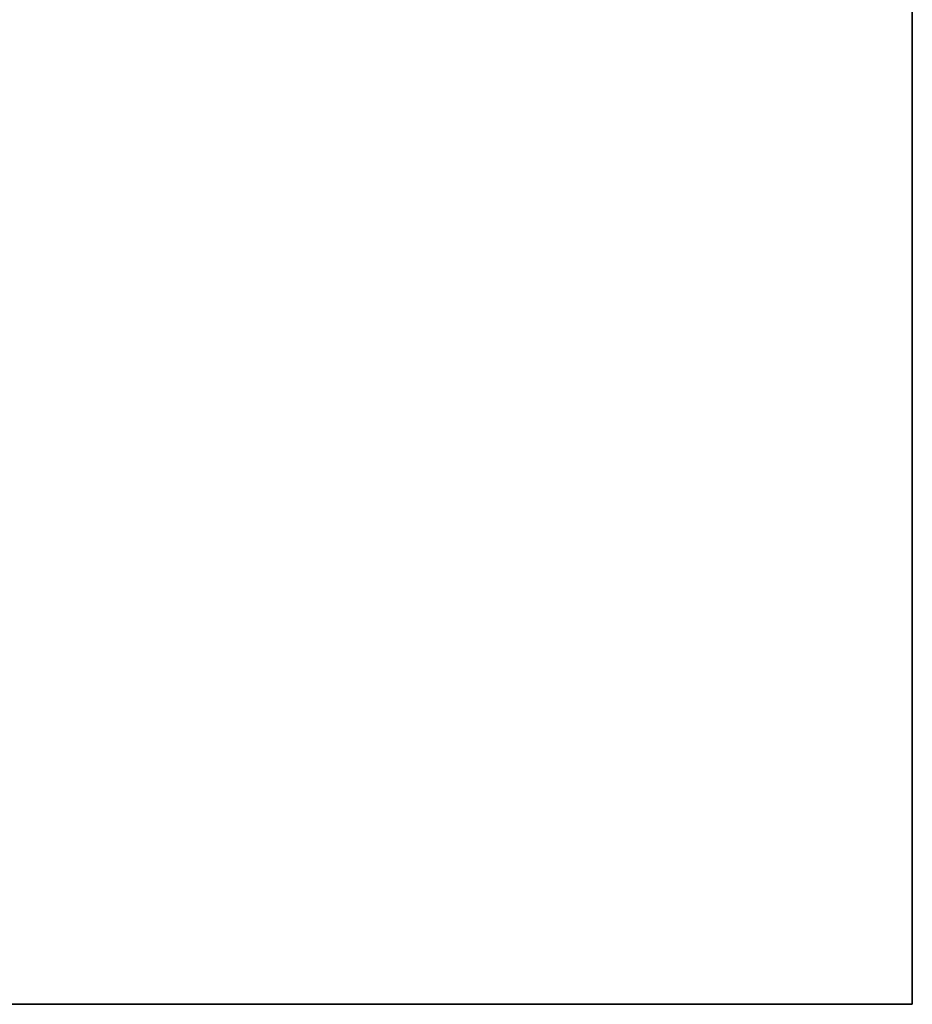
# Model space of a CAD drawing. Units: millimetres. Extents: x 143 to 743, y -34 to 599.
# Drawn here: x 649 to 650, y 144 to 146 of the extents above; entities that cross this region are included whole.
import ezdxf

# ---------------------------------------------------------------- set-up
doc = ezdxf.new("R2010")
doc.units = ezdxf.units.MM
doc.header["$MEASUREMENT"] = 0
doc.layers.add('DETAILS', color=8, linetype='Continuous')
doc.layers.add('Vrstva 1', color=7, linetype='Continuous')

# ---------------------------------------------------------------- blocks, each defined once
blk = doc.blocks.new('HANDLE AMP')
at = {"color": 7, "linetype": 'Continuous'}
for p, q in [((0, 177), (20, 177)), ((20, 0), (20, 177)), ((19.9999, 173.3746), (20, 173.4307)), ((0, 0), (20, 0))]:
    blk.add_line(p, q, dxfattribs=at)
at = {"layer": 'DETAILS', "linetype": 'Continuous'}
for p, q in [((0.5054, 171.9), (19.4947, 171.9)), ((10, 171.5175), (19.6721, 171.5175)), ((19.6721, 171.5175), (19.6573, 169.6194)), ((10, 169.6194), (19.6573, 169.6194)), ((19.5501, 169.4), (16.1366, 169.4)), ((0.604, 166.9), (19.3967, 166.9)), ((10, 166.5225), (19.6316, 166.5225)), ((19.6316, 166.5225), (19.6124, 164.6244)), ((10, 164.6244), (19.6124, 164.6244)), ((19.4633, 164.4), (16.2369, 164.4)), ((0.7187, 161.9), (19.2826, 161.9)), ((10, 161.5275), (19.5769, 161.5274)), ((19.5769, 161.5274), (19.5505, 159.6293)), ((10, 159.6293), (19.5505, 159.6293)), ((19.3578, 159.4), (16.3319, 159.4)), ((0.8507, 156.9), (19.1511, 156.9)), ((10, 156.5324), (19.5091, 156.5324)), ((19.5091, 156.5324), (19.4773, 154.6343)), ((10, 154.6343), (19.4773, 154.6343)), ((19.2357, 154.4), (16.4216, 154.4)), ((0.9991, 151.9), (19.0031, 151.9)), ((0.5726, 151.5374), (19.4292, 151.5374)), ((0.6085, 149.6393), (19.391, 149.6393)), ((19.0965, 149.4), (16.5057, 149.4)), ((1.1645, 146.9), (18.8381, 146.9)), ((0.6639, 146.5423), (19.3378, 146.5423)), ((0.7029, 144.6442), (19.2988, 144.6442)), ((18.9391, 144.4), (16.5841, 144.4)), ((1.348, 141.9), (18.6548, 141.9)), ((0.764, 141.5473), (19.238, 141.5473)), ((0.8062, 139.6492), (19.196, 139.6492)), ((18.7637, 139.4), (16.6566, 139.4)), ((1.5538, 136.9), (18.4492, 136.9)), ((0.8711, 136.5523), (19.131, 136.5523)), ((0.9135, 134.6541), (19.0885, 134.6541)), ((18.5664, 134.4), (16.7231, 134.4)), ((16.7231, 42.6), (18.5664, 42.6)), ((19.0885, 42.3459), (0.9135, 42.3459)), ((19.131, 40.4477), (0.8711, 40.4477)), ((18.4492, 40.1), (1.5538, 40.1)), ((18.7637, 37.6), (16.6566, 37.6)), ((19.1959, 37.3508), (0.806, 37.3508)), ((19.2379, 35.4527), (0.764, 35.4527)), ((18.6548, 35.1), (1.348, 35.1)), ((18.9391, 32.6), (16.5841, 32.6)), ((19.299, 32.3558), (0.7027, 32.3558)), ((19.3379, 30.4577), (0.664, 30.4577)), ((18.8381, 30.1), (1.1645, 30.1)), ((19.0965, 27.6), (16.5057, 27.6)), ((19.3931, 27.3607), (0.6107, 27.3607)), ((19.3931, 27.3607), (19.4289, 25.4626)), ((19.4289, 25.4626), (0.5723, 25.4626)), ((19.0031, 25.1), (0.9991, 25.1)), ((19.2357, 22.6), (16.4216, 22.6)), ((19.4773, 22.3657), (10, 22.3657)), ((19.4773, 22.3657), (19.5091, 20.4676)), ((19.5091, 20.4676), (10, 20.4676)), ((19.1511, 20.1), (0.8507, 20.1)), ((16.3319, 17.6), (19.3578, 17.6)), ((19.5505, 17.3707), (10, 17.3707)), ((19.5505, 17.3707), (19.5769, 15.4726)), ((19.5769, 15.4726), (10, 15.4725)), ((19.2826, 15.1), (0.7187, 15.1)), ((19.4633, 12.6), (16.2369, 12.6)), ((19.6124, 12.3756), (10, 12.3756)), ((19.6124, 12.3756), (19.6316, 10.4775)), ((19.6316, 10.4775), (10, 10.4775)), ((19.3967, 10.1), (0.604, 10.1)), ((16.1366, 7.6), (19.5501, 7.6)), ((19.6575, 7.3806), (10, 7.3806)), ((19.6575, 7.3806), (19.6721, 5.4825)), ((19.6721, 5.4825), (10, 5.4825)), ((19.4947, 5.1), (0.5054, 5.1))]:
    blk.add_line(p, q, dxfattribs=at)
for centre, radius, start, end in [((16, 173.3475), 4, 0.3879, 65.9413), ((16.0002, 3.6523), 3.9998, 294.0593, 0.0031)]:
    blk.add_arc(centre, radius, start, end, dxfattribs=at)
for points, start_tangent, end_tangent in [([(18.4183, 177), (18.7575, 176.7939), (19.0518, 176.5563), (19.3079, 176.2879), (19.5301, 175.9849), (19.718, 175.6419), (19.866, 175.2545), (19.964, 174.8228), (20, 174.3459)], (0.887875, -0.460086), (-0.000005, -1)), ([(19.3068, 177), (19.561, 176.7553), (19.7917, 176.489), (20, 176.199)], (0.751299, -0.659962), (0.545727, -0.837963)), ([(20, 172.5629), (19.8665, 172.7984), (19.4748, 173.0125), (18.8513, 173.191), (18.0377, 173.3218), (17.0887, 173.3962)], (0, 1), (-0.999018, 0.0443)), ([(17.109, 172.2619), (17.7857, 172.2585), (18.3442, 172.2536), (18.7937, 172.2478), (19.1484, 172.2415), (19.4222, 172.2351), (19.6282, 172.2287), (19.7778, 172.2225)], (0.999995, -0.003287), (0.998835, -0.048259)), ([(19.4946, 171.9), (19.6082, 171.925), (19.7028, 171.996), (19.7627, 172.101), (19.7778, 172.2225)], (1, 0), (-0.071114, 0.997468)), ([(19.967, 171.4442), (19.9631, 171.6536), (19.947, 171.8607), (19.9135, 172.0431), (19.8572, 172.1723), (19.7778, 172.2225)], (0.007074, 0.999975), (-0.998878, 0.047368)), ([(19.6721, 171.5175), (19.6686, 171.6221), (19.6535, 171.7248), (19.622, 171.8144), (19.569, 171.877), (19.4946, 171.9)], (0.015566, 0.999879), (-1, -0.000299)), ([(19.967, 171.4439), (19.9159, 171.4806), (19.8097, 171.5071), (19.6721, 171.5175)], (-0.425536, 0.904941), (-0.999965, 0.008426)), ([(19.967, 171.4442), (19.9599, 170.4964), (19.9522, 169.5484)], (-0.007092, -0.999975), (-0.008425, -0.999965)), ([(19.55, 169.4), (19.6051, 169.4203), (19.6373, 169.4726), (19.6532, 169.543), (19.6585, 169.6194)], (1, -0.000102), (0.018077, 0.999837)), ([(19.6585, 169.6194), (19.7937, 169.6094), (19.8992, 169.5842), (19.9523, 169.5492)], (0.999955, -0.009538), (0.503782, -0.863831)), ([(19.8375, 169.1188), (19.8961, 169.1559), (19.9302, 169.2578), (19.9468, 169.397), (19.9522, 169.5484)], (0.998448, -0.055684), (0.008411, 0.999965)), ([(19.8375, 169.1188), (19.7932, 169.2607), (19.6888, 169.3629), (19.55, 169.4)], (-0.060294, 0.998181), (-1, 0.000073)), ([(19.8375, 169.1188), (19.7239, 169.1243), (19.567, 169.1299), (19.3578, 169.1357), (19.0866, 169.1415), (18.7425, 169.147), (18.3138, 169.1522), (17.7898, 169.1566), (17.1633, 169.1596)], (-0.998446, 0.055736), (-0.999995, 0.003243)), ([(17.1958, 167.2582), (17.8719, 167.2548), (18.4263, 167.25), (18.8686, 167.2443), (19.2137, 167.2382), (19.4768, 167.232), (19.6714, 167.2258)], (0.999995, -0.003211), (0.999329, -0.036623)), ([(19.3969, 166.9), (19.5078, 166.9254), (19.5999, 166.9972), (19.6577, 167.1033), (19.6714, 167.2258)], (1, 0), (-0.079124, 0.996865)), ([(19.923, 166.4577), (19.9216, 166.5734), (19.916, 166.6797), (19.9071, 166.7734), (19.896, 166.8538), (19.8829, 166.9234), (19.8677, 166.9854), (19.8496, 167.0421), (19.8274, 167.0947), (19.7998, 167.1428), (19.765, 167.184), (19.7221, 167.2135), (19.6714, 167.2258)], (0.010503, 0.999945), (-0.99933, 0.036592)), ([(19.6316, 166.5225), (19.6304, 166.5802), (19.6252, 166.6332), (19.617, 166.6797), (19.6066, 166.7195), (19.5943, 166.7539), (19.5801, 166.7844), (19.5632, 166.8122), (19.5425, 166.8378), (19.5167, 166.8612), (19.4842, 166.881), (19.4442, 166.8948), (19.3969, 166.9)], (0.021749, 0.999763), (-1, -0.000011)), ([(19.923, 166.4577), (19.867, 166.49), (19.7629, 166.5131), (19.6316, 166.5225)], (-0.614521, 0.7889), (-0.999937, 0.011251)), ([(19.923, 166.4577), (19.9129, 165.5209), (19.9019, 164.5628)], (-0.010496, -0.999945), (-0.011705, -0.999931)), ([(19.463, 164.4), (19.5361, 164.4203), (19.5812, 164.4733), (19.6044, 164.5457), (19.6123, 164.6244)], (1, -0.000098), (0.023873, 0.999715)), ([(19.6123, 164.6244), (19.7411, 164.6154), (19.8444, 164.5935), (19.9019, 164.5628)], (0.999925, -0.012253), (0.672085, -0.740474)), ([(19.7427, 164.1223), (19.821, 164.1594), (19.8691, 164.2628), (19.8937, 164.406), (19.9019, 164.5628)], (0.999156, -0.041069), (0.011727, 0.999931)), ([(19.7427, 164.1223), (19.6986, 164.2627), (19.5972, 164.3634), (19.463, 164.4)], (-0.069564, 0.997578), (-1, 0.000071)), ([(19.7427, 164.1223), (19.5928, 164.1276), (19.3916, 164.1331), (19.1293, 164.1386), (18.7949, 164.1439), (18.3767, 164.1488), (17.8633, 164.153), (17.2473, 164.1559)], (-0.999163, 0.040904), (-0.999995, 0.003155)), ([(17.2781, 162.2545), (17.8612, 162.2518), (18.3514, 162.248), (18.7553, 162.2435), (19.0823, 162.2386), (19.3427, 162.2335), (19.5461, 162.2284)], (0.999995, -0.003118), (0.999597, -0.028404)), ([(19.2823, 161.9), (19.3895, 161.9256), (19.4784, 161.9982), (19.5337, 162.1052), (19.5461, 162.2284)], (1, 0), (-0.083825, 0.99648)), ([(19.8628, 161.4714), (19.8549, 161.6734), (19.8246, 161.8727), (19.766, 162.0501), (19.6732, 162.178), (19.5461, 162.2284)], (0.013793, 0.999905), (-0.999628, 0.027283)), ([(19.5764, 161.5274), (19.5692, 161.6284), (19.5411, 161.7273), (19.4866, 161.8146), (19.4002, 161.8767), (19.2823, 161.9)], (0.027104, 0.999633), (-1, -0.000399)), ([(19.8628, 161.4709), (19.8029, 161.499), (19.7013, 161.5191), (19.5764, 161.5274)], (-0.749473, 0.662035), (-0.999904, 0.013826)), ([(19.8628, 161.4714), (19.8496, 160.52), (19.8359, 159.5732)], (-0.013582, -0.999908), (-0.014679, -0.999892)), ([(19.3581, 159.4), (19.4344, 159.413), (19.4894, 159.4488), (19.5252, 159.5015), (19.5448, 159.564), (19.5519, 159.6293)], (1, -0.000045), (0.029105, 0.999576)), ([(19.5519, 159.6293), (19.6743, 159.6213), (19.7749, 159.6024), (19.836, 159.5758)], (0.999892, -0.014724), (0.788425, -0.615131)), ([(19.628, 159.1251), (19.7102, 159.1483), (19.7693, 159.2176), (19.8076, 159.3215), (19.8285, 159.4454), (19.8359, 159.5732)], (0.999513, -0.031195), (0.014775, 0.999891)), ([(19.628, 159.1251), (19.5848, 159.2643), (19.487, 159.3639), (19.3581, 159.4)], (-0.075549, 0.997142), (-1, 0.000053)), ([(19.628, 159.1251), (19.2169, 159.1349), (18.6791, 159.1429), (18.0393, 159.1487), (17.3268, 159.1522)], (-0.999518, 0.031035), (-0.999995, 0.003051)), ([(17.3558, 157.2508), (17.9583, 157.248), (18.5117, 157.2436), (18.9984, 157.2377), (19.4022, 157.2303)], (0.999995, -0.003009), (0.999753, -0.022228)), ([(19.1511, 156.9), (19.2536, 156.9258), (19.3384, 156.9989), (19.3909, 157.1066), (19.4022, 157.2304)], (1, 0), (-0.085228, 0.996362)), ([(19.788, 156.4826), (19.7872, 156.5638), (19.7827, 156.6372), (19.7751, 156.7071), (19.764, 156.7772), (19.7485, 156.849), (19.7271, 156.9226), (19.6983, 156.9965), (19.6604, 157.0676), (19.6124, 157.1311), (19.5538, 157.182), (19.4839, 157.2165), (19.4022, 157.2303)], (0.016347, 0.999866), (-0.999753, 0.022206)), ([(19.508, 156.5324), (19.5073, 156.5726), (19.5032, 156.6092), (19.4962, 156.6439), (19.486, 156.6788), (19.4716, 156.7143), (19.4518, 156.7507), (19.4251, 156.7872), (19.39, 156.8221), (19.3455, 156.853), (19.2913, 156.8777), (19.2266, 156.894), (19.1511, 156.9)], (0.031937, 0.99949), (-1, -0.000017)), ([(19.788, 156.4835), (19.7252, 156.5077), (19.6265, 156.525), (19.508, 156.5324)], (-0.839305, 0.543662), (-0.99987, 0.016136)), ([(19.788, 156.4826), (19.7722, 155.5324), (19.7558, 154.5846)], (-0.016366, -0.999866), (-0.017352, -0.999849)), ([(19.2359, 154.4), (19.3402, 154.4164), (19.4039, 154.4533), (19.4464, 154.5063), (19.4702, 154.5689), (19.4789, 154.6343)], (1, 0.000145), (0.033572, 0.999436)), ([(19.4789, 154.6343), (19.5948, 154.6272), (19.6923, 154.6109), (19.756, 154.5881)], (0.999856, -0.016956), (0.864221, -0.503113)), ([(19.4939, 154.1271), (19.6067, 154.1571), (19.6754, 154.2288), (19.7212, 154.3334), (19.7468, 154.4577), (19.7558, 154.5846)], (0.999724, -0.023506), (0.017137, 0.999853)), ([(19.4939, 154.1271), (19.452, 154.2654), (19.3586, 154.3642), (19.2359, 154.4)], (-0.078184, 0.996939), (-1, 0)), ([(19.4939, 154.1271), (19.0936, 154.1348), (18.5989, 154.1411), (18.0281, 154.1457), (17.4017, 154.1485)], (-0.999714, 0.023903), (-0.999996, 0.002935)), ([(17.429, 152.2471), (18.1115, 152.2439), (18.7242, 152.2387), (19.2396, 152.2316)], (0.999996, -0.002887), (0.999848, -0.017425)), ([(19.0034, 151.9), (19.1, 151.926), (19.1799, 151.9993), (19.2293, 152.1075), (19.2396, 152.2316)], (1, 0), (-0.083498, 0.996508)), ([(19.7001, 151.4941), (19.6866, 151.7015), (19.6364, 151.9031), (19.5436, 152.0759), (19.4067, 152.1912), (19.2396, 152.2316)], (0.019937, 0.999801), (-0.99984, 0.017905)), ([(19.4279, 151.5374), (19.4156, 151.6402), (19.3693, 151.7402), (19.2836, 151.8253), (19.1574, 151.8814), (19.0034, 151.9)], (0.036807, 0.999322), (-1, 0.000183)), ([(19.4292, 151.5374), (19.4114, 150.5859), (19.391, 149.6393)], (-0.017142, -0.999853), (-0.017909, -0.99984)), ([(19.7, 151.4954), (19.6351, 151.5161), (19.5398, 151.5308), (19.4279, 151.5374)], (-0.896593, 0.442855), (-0.999833, 0.018258)), ([(19.7001, 151.4941), (19.6819, 150.5451), (19.6619, 149.5822)], (-0.018867, -0.999822), (-0.019773, -0.999804)), ([(19.0965, 149.4), (19.2073, 149.4122), (19.2917, 149.4473), (19.3498, 149.5017), (19.3828, 149.5684), (19.3946, 149.6393)], (1, 0.000134), (0.037672, 0.99929)), ([(19.3946, 149.6393), (19.504, 149.633), (19.598, 149.6192), (19.6634, 149.5997)], (0.999821, -0.018945), (0.912556, -0.408952)), ([(19.3404, 149.1285), (19.4606, 149.1504), (19.5522, 149.2186), (19.615, 149.3259), (19.6508, 149.4584), (19.6619, 149.5822)], (0.999837, -0.018079), (0.019545, 0.999809)), ([(19.3404, 149.1285), (19.3005, 149.2662), (19.2122, 149.3644), (19.0965, 149.4)], (-0.077624, 0.996983), (-1, -0.000005)), ([(19.3404, 149.1285), (18.8196, 149.136), (18.186, 149.1415), (17.4719, 149.1448)], (-0.999829, 0.018502), (-0.999996, 0.002803)), ([(17.4973, 147.2434), (18.0705, 147.241), (18.5962, 147.2372), (19.0575, 147.2321)], (0.999996, -0.002749), (0.999909, -0.013523)), ([(18.8383, 146.9), (18.9281, 146.926), (19.0023, 146.9995), (19.048, 147.1078), (19.0574, 147.2321)], (1, 0), (-0.078759, 0.996894)), ([(19.6003, 146.5066), (19.5857, 146.7022), (19.5317, 146.8939), (19.4366, 147.056), (19.3128, 147.1635), (19.1825, 147.2166), (19.0575, 147.2321)], (0.022856, 0.999739), (-0.99991, 0.013446)), ([(19.3374, 146.5423), (19.324, 146.6399), (19.2744, 146.7351), (19.1869, 146.8151), (19.073, 146.8676), (18.9533, 146.8932), (18.8384, 146.9)], (0.041152, 0.999153), (-1, -0.000021)), ([(19.3378, 146.5423), (19.3191, 145.5939), (19.2988, 144.6442)], (-0.019062, -0.999818), (-0.019729, -0.999805)), ([(19.6003, 146.5066), (19.5351, 146.5239), (19.4432, 146.5365), (19.3374, 146.5423)], (-0.93313, 0.359538), (-0.999798, 0.0201)), ([(19.6003, 146.5066), (19.5802, 145.5593), (19.5597, 144.6107)], (-0.021055, -0.999778), (-0.021815, -0.999762)), ([(18.9395, 144.4), (19.0697, 144.4116), (19.1724, 144.4463), (19.244, 144.5012), (19.2857, 144.5701), (19.3005, 144.6442)], (1, 0.000035), (0.041001, 0.999159)), ([(19.3005, 144.6442), (19.4038, 144.6387), (19.4941, 144.6269), (19.5597, 144.6107)], (0.999786, -0.0207), (0.943324, -0.331872)), ([(19.167, 144.1291), (19.3088, 144.1501), (19.4205, 144.2177), (19.4984, 144.3259), (19.5436, 144.4628), (19.5597, 144.6107)], (0.999899, -0.014184), (0.021374, 0.999772)), ([(19.167, 144.1291), (19.1296, 144.2665), (19.0473, 144.3645), (18.9395, 144.4)], (-0.074098, 0.997251), (-1, 0.000014)), ([(19.167, 144.1291), (18.6934, 144.1346), (18.1432, 144.1386), (17.5373, 144.1411)], (-0.999898, 0.014259), (-0.999996, 0.002655)), ([(17.5608, 142.2397), (18.0248, 142.238), (18.4589, 142.2354), (18.8541, 142.2319)], (0.999997, -0.002594), (0.999947, -0.010294)), ([(18.6547, 141.9), (18.7364, 141.926), (18.8039, 141.9995), (18.8455, 142.1077), (18.8541, 142.232)], (1, 0), (-0.071389, 0.997449)), ([(19.4899, 141.5226), (19.4709, 141.7223), (19.3992, 141.922), (19.2786, 142.0801), (19.1343, 142.175), (18.9901, 142.2193), (18.8541, 142.2319)], (0.024816, 0.999692), (-0.999948, 0.010243)), ([(19.2379, 141.5473), (19.22, 141.6496), (19.1543, 141.7487), (19.0437, 141.8268), (18.9115, 141.8732), (18.7793, 141.8944), (18.6548, 141.9)], (0.043982, 0.999032), (-1, -0.00002)), ([(19.238, 141.5473), (19.2181, 140.5991), (19.196, 139.6492)], (-0.020703, -0.999786), (-0.021249, -0.999774)), ([(19.4904, 141.5172), (19.4241, 141.5318), (19.3367, 141.5422), (19.2379, 141.5473)], (-0.956572, 0.291495), (-0.999766, 0.021636)), ([(19.4899, 141.5226), (19.4685, 140.57), (19.444, 139.6022)], (-0.022942, -0.999737), (-0.023612, -0.999721)), ([(18.7638, 139.4), (18.8698, 139.4049), (18.9742, 139.423), (19.068, 139.4586), (19.1397, 139.5123), (19.1827, 139.5786), (19.1981, 139.6492)], (1, -0.00001), (0.044403, 0.999014)), ([(19.1981, 139.6492), (19.2943, 139.6443), (19.3801, 139.6346), (19.4463, 139.6211)], (0.999755, -0.022142), (0.963101, -0.269139)), ([(18.9724, 139.129), (19.0882, 139.1376), (19.2022, 139.1722), (19.3046, 139.242), (19.3828, 139.3482), (19.4295, 139.4802), (19.444, 139.6022)], (0.999941, -0.010859), (0.023607, 0.999721)), ([(18.9724, 139.1291), (18.9381, 139.2665), (18.8626, 139.3645), (18.7638, 139.4)], (-0.067826, 0.997697), (-1, 0.000005)), ([(18.9724, 139.129), (18.5582, 139.1328), (18.096, 139.1356), (17.5977, 139.1374)], (-0.999942, 0.0108), (-0.999997, 0.002489)), ([(17.6193, 137.236), (18.1437, 137.2341), (18.6263, 137.2311)], (0.999997, -0.002415), (0.999971, -0.007595)), ([(18.4494, 136.9), (18.5217, 136.9259), (18.5815, 136.9992), (18.6185, 137.1072), (18.6263, 137.2311)], (1, 0), (-0.061588, 0.998102)), ([(19.3719, 136.5272), (19.3706, 136.592), (19.3629, 136.6625), (19.3471, 136.7383), (19.3213, 136.8177), (19.2836, 136.8984), (19.2324, 136.9767), (19.1674, 137.0484), (19.0885, 137.1104), (18.995, 137.1611), (18.8869, 137.1988), (18.7638, 137.2225), (18.6263, 137.2311)], (0.024562, 0.999698), (-0.999971, 0.007589)), ([(19.131, 136.5523), (19.1299, 136.5846), (19.1228, 136.6198), (19.1084, 136.6576), (19.0848, 136.6971), (19.0502, 136.7371), (19.0034, 136.7759), (18.944, 136.8113), (18.8718, 136.8419), (18.7864, 136.8667), (18.6875, 136.885), (18.5751, 136.8962), (18.4496, 136.9)], (0.045595, 0.99896), (-1, -0.000002)), ([(19.131, 136.5523), (19.1101, 135.6106), (19.0885, 134.6541)], (-0.02204, -0.999757), (-0.022458, -0.999748)), ([(19.3719, 136.5272), (19.3061, 136.5392), (19.2232, 136.5478), (19.131, 136.5523)], (-0.97168, 0.236301), (-0.999738, 0.022893)), ([(19.3719, 136.5272), (19.3487, 135.5864), (19.3246, 134.626)], (-0.024491, -0.9997), (-0.024988, -0.999688)), ([(18.5672, 134.4), (18.6576, 134.4024), (18.7371, 134.4092), (18.8054, 134.4199), (18.8639, 134.4339), (18.914, 134.4509), (18.9564, 134.4704), (18.9915, 134.4919), (19.0197, 134.5144), (19.0423, 134.5379), (19.0602, 134.5627), (19.0741, 134.5898), (19.084, 134.62), (19.0887, 134.6541)], (1, -0.000008), (0.046283, 0.998928)), ([(19.0887, 134.6541), (19.1784, 134.6499), (19.2596, 134.6419), (19.3249, 134.6308)], (0.999729, -0.023286), (0.97592, -0.21813)), ([(18.7542, 134.1283), (18.8532, 134.1322), (18.9403, 134.1451), (19.015, 134.1657), (19.0791, 134.1931), (19.1339, 134.2265), (19.1803, 134.2651), (19.2187, 134.3075), (19.2496, 134.3522), (19.2742, 134.3989), (19.2938, 134.4484), (19.309, 134.5023), (19.3198, 134.5626), (19.3246, 134.626)], (0.999968, -0.008015), (0.024879, 0.99969)), ([(18.754, 134.1283), (18.7235, 134.2661), (18.6558, 134.3644), (18.5672, 134.4)], (-0.059262, 0.998242), (-1, 0.000002)), ([(18.7542, 134.1283), (18.2305, 134.1316), (17.653, 134.1337)], (-0.999968, 0.00798), (-0.999997, 0.0023)), ([(17.653, 42.8663), (18.2305, 42.8684), (18.7542, 42.8717)], (0.999997, 0.0023), (0.999968, 0.00798)), ([(18.567, 42.6), (18.6558, 42.6356), (18.7234, 42.7339), (18.754, 42.8717)], (1, 0), (0.059432, 0.998232)), ([(19.3246, 42.3747), (19.3206, 42.4306), (19.3098, 42.4944), (19.2911, 42.5595), (19.263, 42.624), (19.2244, 42.6851), (19.1748, 42.7401), (19.1147, 42.7864), (19.0433, 42.8235), (18.9597, 42.8505), (18.863, 42.8668), (18.7542, 42.8717)], (-0.025025, 0.999687), (-0.999968, -0.008035)), ([(19.0887, 42.3459), (19.0847, 42.3766), (19.0748, 42.4086), (19.0577, 42.4412), (19.032, 42.4736), (18.9967, 42.5044), (18.9514, 42.5322), (18.8965, 42.5557), (18.8312, 42.5746), (18.7549, 42.5885), (18.6666, 42.5971), (18.5672, 42.6)], (-0.046371, 0.998924), (-1, -0.000014)), ([(19.3249, 42.3692), (19.2596, 42.3581), (19.1784, 42.3501), (19.0887, 42.3459)], (-0.975918, -0.218136), (-0.999729, -0.023288)), ([(19.3246, 42.3747), (19.3487, 41.4129), (19.3719, 40.4728)], (0.024989, -0.999688), (0.024491, -0.9997)), ([(19.0885, 42.3459), (19.1101, 41.3887), (19.131, 40.4477)], (0.022458, -0.999748), (0.02204, -0.999757)), ([(18.6263, 39.7689), (18.7322, 39.7741), (18.8256, 39.7872), (18.9074, 39.8069), (18.9796, 39.8323), (19.0417, 39.8617), (19.095, 39.8939), (19.1413, 39.9287), (19.1824, 39.9662), (19.22, 40.0077), (19.2551, 40.0549), (19.2882, 40.1102), (19.3191, 40.1766), (19.3462, 40.2581), (19.3659, 40.3582), (19.3719, 40.4728)], (0.999971, 0.007614), (-0.023941, 0.999713)), ([(19.131, 40.4477), (19.2232, 40.4522), (19.3061, 40.4608), (19.3719, 40.4728)], (0.999738, 0.022889), (0.971682, 0.236292)), ([(18.4496, 40.1), (18.5462, 40.1022), (18.6315, 40.1083), (18.7063, 40.1178), (18.7723, 40.1301), (18.8291, 40.1445), (18.8778, 40.1603), (18.9202, 40.1774), (18.9578, 40.1959), (18.9921, 40.2164), (19.0242, 40.2397), (19.0545, 40.2671), (19.0827, 40.3001), (19.1075, 40.3406), (19.1255, 40.3905), (19.131, 40.4477)], (1, 0.000005), (-0.045107, 0.998982)), ([(18.6264, 39.7689), (18.6186, 39.8929), (18.5816, 40.0008), (18.5218, 40.0741), (18.4496, 40.1)], (0.0617, 0.998095), (-1, 0)), ([(18.6263, 39.7689), (18.1437, 39.7659), (17.6193, 39.764)], (-0.999971, -0.007595), (-0.999997, -0.002415)), ([(17.5977, 37.8626), (18.096, 37.8644), (18.5582, 37.8672), (18.9724, 37.871)], (0.999997, 0.002489), (0.999942, 0.0108)), ([(18.7638, 37.6), (18.8626, 37.6355), (18.9381, 37.7335), (18.9723, 37.8709)], (1, 0), (0.067862, 0.997695)), ([(19.4439, 37.3977), (19.4294, 37.5204), (19.3824, 37.6525), (19.3034, 37.7592), (19.1975, 37.8299), (19.0773, 37.8641), (18.9724, 37.871)], (-0.023374, 0.999727), (-0.999941, -0.010875)), ([(19.1981, 37.3508), (19.1826, 37.4217), (19.1393, 37.4881), (19.0669, 37.542), (18.9698, 37.5781), (18.8598, 37.596), (18.7638, 37.6)], (-0.044207, 0.999022), (-1, -0.000013)), ([(19.4439, 37.3977), (19.4685, 36.4308), (19.49, 35.4777)], (0.023611, -0.999721), (0.022941, -0.999737)), ([(19.4462, 37.3789), (19.3801, 37.3654), (19.2943, 37.3557), (19.1981, 37.3508)], (-0.963054, -0.26931), (-0.999755, -0.022154)), ([(19.1959, 37.3508), (19.2181, 36.4017), (19.2379, 35.4527)], (0.021248, -0.999774), (0.020702, -0.999786)), ([(18.8541, 34.7681), (19.0419, 34.7923), (19.2053, 34.8634), (19.3344, 34.9794), (19.4253, 35.1328), (19.4765, 35.3064), (19.49, 35.4777)], (0.999944, 0.010555), (-0.023701, 0.999719)), ([(19.2379, 35.4527), (19.3367, 35.4578), (19.4241, 35.4682), (19.4904, 35.4828)], (0.999766, 0.021623), (0.956589, 0.291442)), ([(18.6548, 35.1), (18.8267, 35.111), (18.9765, 35.1455), (19.0948, 35.2025), (19.1783, 35.2784), (19.2252, 35.3647), (19.2379, 35.4527)], (1, 0.000087), (-0.042906, 0.999079)), ([(18.8541, 34.768), (18.8456, 34.8923), (18.8039, 35.0005), (18.7364, 35.074), (18.6548, 35.1)], (0.071379, 0.997449), (-1, 0.000001)), ([(18.8541, 34.7681), (18.4589, 34.7646), (18.0248, 34.762), (17.5608, 34.7603)], (-0.999947, -0.010294), (-0.999997, -0.002594)), ([(17.5373, 32.8589), (18.1432, 32.8614), (18.6934, 32.8654), (19.167, 32.8709)], (0.999996, 0.002655), (0.999898, 0.014259)), ([(18.9395, 32.6), (19.0473, 32.6355), (19.1296, 32.7335), (19.1669, 32.8709)], (1, 0), (0.074079, 0.997252)), ([(19.5584, 32.3986), (19.5344, 32.5764), (19.4641, 32.732), (19.365, 32.824), (19.2596, 32.8631), (19.167, 32.8709)], (-0.021858, 0.999761), (-0.999897, -0.014338)), ([(19.3005, 32.3558), (19.2771, 32.4496), (19.2124, 32.5281), (19.1214, 32.575), (19.0245, 32.5954), (18.9395, 32.6)], (-0.04061, 0.999175), (-1, -0.000022)), ([(19.5584, 32.3986), (19.5802, 31.4408), (19.6004, 30.4939)], (0.021838, -0.999762), (0.021056, -0.999778)), ([(19.5597, 32.3893), (19.4934, 32.373), (19.4034, 32.3613), (19.3005, 32.3558)], (-0.943334, -0.331845), (-0.999786, -0.020679)), ([(19.299, 32.3558), (19.3191, 31.4062), (19.3379, 30.4577)], (0.019729, -0.999805), (0.019064, -0.999818)), ([(19.0575, 29.7679), (19.2579, 29.8085), (19.4142, 29.9186), (19.5232, 30.0862), (19.5838, 30.287), (19.6004, 30.4939)], (0.999911, 0.013309), (-0.022773, 0.999741)), ([(19.3374, 30.4577), (19.4427, 30.4635), (19.5343, 30.4759), (19.6003, 30.4934)], (0.999799, 0.020053), (0.933223, 0.359298)), ([(18.8384, 30.1), (19.0226, 30.1188), (19.1663, 30.1724), (19.2665, 30.2551), (19.3223, 30.3547), (19.3374, 30.4577)], (1, -0.000069), (-0.040946, 0.999161)), ([(19.0575, 29.7679), (19.0481, 29.8922), (19.0023, 30.0005), (18.9281, 30.074), (18.8384, 30.1)], (0.078729, 0.996896), (-1, 0.000032)), ([(19.0575, 29.7679), (18.5962, 29.7628), (18.0705, 29.759), (17.4973, 29.7566)], (-0.999909, -0.013523), (-0.999996, -0.002749)), ([(17.4719, 27.8552), (18.186, 27.8585), (18.8196, 27.864), (19.3404, 27.8715)], (0.999996, 0.002803), (0.999829, 0.018502)), ([(19.0965, 27.6), (19.2122, 27.6356), (19.3005, 27.7339), (19.3404, 27.8715)], (1, 0), (0.077616, 0.996983)), ([(19.6623, 27.4092), (19.6356, 27.6116), (19.5597, 27.7722), (19.4535, 27.8526), (19.3404, 27.8715)], (-0.018673, 0.999826), (-0.999827, -0.018595)), ([(19.3946, 27.3607), (19.3688, 27.4668), (19.2986, 27.548), (19.2007, 27.5894), (19.0965, 27.6)], (-0.037344, 0.999302), (-1, -0.00002)), ([(19.6623, 27.4092), (19.682, 26.4513), (19.6999, 25.5022)], (0.019749, -0.999805), (0.018856, -0.999822)), ([(19.6634, 27.4003), (19.598, 27.3808), (19.5041, 27.367), (19.3946, 27.3607)], (-0.912342, -0.409428), (-0.999821, -0.018933)), ([(19.2396, 24.7684), (19.4136, 24.8124), (19.5474, 24.9291), (19.638, 25.1011), (19.687, 25.3011), (19.6999, 25.5022)], (0.999856, 0.016951), (-0.01983, 0.999803)), ([(19.4279, 25.4626), (19.5398, 25.4692), (19.6351, 25.4839), (19.7, 25.5046)], (0.999834, 0.01822), (0.896706, 0.442626)), ([(19.0034, 25.1), (19.1637, 25.1203), (19.2872, 25.1771), (19.3707, 25.2619), (19.4159, 25.3611), (19.4279, 25.4626)], (1, -0.000178), (-0.036543, 0.999332)), ([(19.2396, 24.7684), (19.2293, 24.8926), (19.18, 25.0007), (19.1, 25.074), (19.0034, 25.1)], (0.083454, 0.996512), (-1, 0.000021)), ([(19.2396, 24.7684), (18.7242, 24.7613), (18.1115, 24.7561), (17.429, 24.7529)], (-0.999848, -0.017425), (-0.999996, -0.002887)), ([(17.4017, 22.8515), (18.0281, 22.8543), (18.5989, 22.8589), (19.0936, 22.8652), (19.4939, 22.8729)], (0.999996, 0.002935), (0.999714, 0.023903)), ([(19.2359, 22.6), (19.3586, 22.6358), (19.452, 22.7346), (19.4939, 22.8729)], (1, 0), (0.078186, 0.996939)), ([(19.7558, 22.4154), (19.7448, 22.5573), (19.7124, 22.6933), (19.6556, 22.7987), (19.5785, 22.8578), (19.4939, 22.8729)], (-0.017495, 0.999847), (-0.999712, -0.024012)), ([(19.4789, 22.3657), (19.4683, 22.4386), (19.4382, 22.5072), (19.3855, 22.5608), (19.3141, 22.5914), (19.2359, 22.6)], (-0.033794, 0.999429), (-1, -0.000032)), ([(19.7558, 22.4154), (19.7722, 21.4676), (19.788, 20.517)], (0.017353, -0.999849), (0.016365, -0.999866)), ([(19.756, 22.4119), (19.6923, 22.3891), (19.5949, 22.3728), (19.4789, 22.3657)], (-0.864146, -0.503242), (-0.999856, -0.016959)), ([(19.4022, 19.7697), (19.4692, 19.7792), (19.5278, 19.8024), (19.5782, 19.8364), (19.6205, 19.8781), (19.6559, 19.9253), (19.686, 19.9777), (19.7122, 20.0363), (19.7354, 20.1036), (19.7559, 20.1826), (19.7729, 20.2768), (19.7847, 20.3888), (19.788, 20.517)], (0.999752, 0.022252), (-0.016559, 0.999863)), ([(19.508, 20.4676), (19.6265, 20.475), (19.7252, 20.4923), (19.788, 20.5165)], (0.99987, 0.016135), (0.839313, 0.543648)), ([(19.1511, 20.1), (19.2131, 20.104), (19.2673, 20.1149), (19.3139, 20.1312), (19.3531, 20.1514), (19.3858, 20.1745), (19.4137, 20.2002), (19.438, 20.229), (19.4595, 20.2622), (19.4784, 20.3013), (19.4942, 20.3481), (19.505, 20.4038), (19.508, 20.4676)], (1, 0.000009), (-0.032059, 0.999486)), ([(19.4022, 19.7696), (19.391, 19.8934), (19.3384, 20.0011), (19.2536, 20.0742), (19.1511, 20.1)], (0.085239, 0.99636), (-1, 0.000001)), ([(19.4022, 19.7697), (18.9984, 19.7623), (18.5117, 19.7564), (17.9583, 19.752), (17.3558, 19.7492)], (-0.999753, -0.022228), (-0.999995, -0.003009)), ([(17.3268, 17.8478), (18.0393, 17.8513), (18.6791, 17.8571), (19.2169, 17.8651), (19.628, 17.8749)], (0.999995, 0.003051), (0.999518, 0.031035)), ([(19.3581, 17.6), (19.4869, 17.6361), (19.5847, 17.7358), (19.628, 17.8749)], (1, 0), (0.075512, 0.997145)), ([(19.8359, 17.4262), (19.8248, 17.5855), (19.7915, 17.7319), (19.7289, 17.8367), (19.628, 17.8749)], (-0.01477, 0.999891), (-0.999513, -0.031206)), ([(19.5519, 17.3707), (19.5413, 17.4515), (19.5102, 17.5255), (19.4518, 17.5792), (19.3581, 17.6)], (-0.029104, 0.999576), (-1, -0.00005)), ([(19.836, 17.4242), (19.7749, 17.3976), (19.6743, 17.3787), (19.5519, 17.3707)], (-0.788336, -0.615245), (-0.999892, -0.014726)), ([(19.8359, 17.4262), (19.8496, 16.48), (19.8628, 15.529)], (0.014678, -0.999892), (0.013582, -0.999908)), ([(19.5461, 14.7716), (19.5961, 14.7795), (19.6429, 14.8003), (19.6873, 14.8348), (19.7295, 14.8856), (19.7692, 14.9567), (19.8054, 15.0537), (19.8356, 15.1818), (19.8563, 15.3424), (19.8628, 15.529)], (0.999597, 0.028392), (-0.013848, 0.999904)), ([(19.5764, 15.4726), (19.7013, 15.4809), (19.803, 15.501), (19.8628, 15.5291)], (0.999905, 0.013814), (0.749741, 0.661731)), ([(19.2823, 15.1), (19.3287, 15.1032), (19.3721, 15.1129), (19.4134, 15.1294), (19.4526, 15.154), (19.4895, 15.1887), (19.5232, 15.2364), (19.5513, 15.2997), (19.5705, 15.3794), (19.5764, 15.4726)], (1, -0.000003), (-0.026927, 0.999637)), ([(19.5461, 14.7716), (19.5337, 14.8948), (19.4784, 15.0018), (19.3895, 15.0744), (19.2823, 15.1)], (0.083826, 0.99648), (-1, 0.000001)), ([(19.5461, 14.7716), (19.3427, 14.7665), (19.0823, 14.7614), (18.7553, 14.7565), (18.3514, 14.752), (17.8612, 14.7482), (17.2781, 14.7455)], (-0.999597, -0.028404), (-0.999995, -0.003118)), ([(17.2473, 12.8441), (17.8633, 12.847), (18.3767, 12.8512), (18.7949, 12.8561), (19.1293, 12.8614), (19.3916, 12.8669), (19.5928, 12.8724), (19.7427, 12.8777)], (0.999995, 0.003155), (0.999163, 0.040904)), ([(19.463, 12.6), (19.5972, 12.6366), (19.6986, 12.7373), (19.7427, 12.8777)], (1, 0), (0.069551, 0.997578)), ([(19.9019, 12.4372), (19.8937, 12.594), (19.8691, 12.7372), (19.821, 12.8406), (19.7427, 12.8777)], (-0.011726, 0.999931), (-0.999156, -0.041068)), ([(19.6123, 12.3756), (19.6044, 12.4543), (19.5812, 12.5267), (19.5361, 12.5797), (19.463, 12.6)], (-0.023873, 0.999715), (-1, -0.000097)), ([(19.9019, 12.4372), (19.8444, 12.4065), (19.7411, 12.3846), (19.6123, 12.3756)], (-0.671978, -0.740571), (-0.999925, -0.012253)), ([(19.9019, 12.4372), (19.9129, 11.4781), (19.923, 10.5423)], (0.011705, -0.999931), (0.010496, -0.999945)), ([(19.6316, 10.4775), (19.7629, 10.4869), (19.867, 10.51), (19.923, 10.5423)], (0.999937, 0.011251), (0.614582, 0.788853)), ([(19.6714, 9.7742), (19.7146, 9.7833), (19.7514, 9.8045), (19.7856, 9.8381), (19.8182, 9.8874), (19.8483, 9.9544), (19.8748, 10.0414), (19.8966, 10.1498), (19.9123, 10.2759), (19.9211, 10.4106), (19.923, 10.5423)], (0.99933, 0.036599), (-0.010454, 0.999945)), ([(19.3969, 10.1), (19.4372, 10.1037), (19.4715, 10.1136), (19.5034, 10.1296), (19.5339, 10.1534), (19.562, 10.1861), (19.5867, 10.2289), (19.6071, 10.2823), (19.6218, 10.3448), (19.6299, 10.4118), (19.6316, 10.4775)], (1, -0.000003), (-0.021672, 0.999765)), ([(19.6714, 9.7742), (19.6577, 9.8967), (19.5999, 10.0028), (19.5078, 10.0746), (19.3969, 10.1)], (0.079124, 0.996865), (-1, 0)), ([(19.6714, 9.7742), (19.4768, 9.768), (19.2137, 9.7618), (18.8686, 9.7557), (18.4263, 9.75), (17.8719, 9.7452), (17.1958, 9.7418)], (-0.999329, -0.036623), (-0.999995, -0.003211)), ([(17.1633, 7.8404), (17.7898, 7.8434), (18.3138, 7.8478), (18.7425, 7.853), (19.0866, 7.8585), (19.3578, 7.8643), (19.567, 7.8701), (19.7239, 7.8757), (19.8375, 7.8812)], (0.999995, 0.003243), (0.998445, 0.055741)), ([(19.55, 7.6), (19.6888, 7.6371), (19.7932, 7.7393), (19.8375, 7.8812)], (1, 0), (0.060306, 0.99818)), ([(19.9522, 7.4516), (19.9485, 7.5752), (19.9402, 7.6756), (19.9285, 7.7506), (19.9144, 7.8037), (19.8986, 7.8401), (19.8809, 7.8639), (19.8608, 7.8774), (19.8375, 7.8812)], (-0.008503, 0.999964), (-0.998447, -0.055717)), ([(19.6585, 7.3806), (19.6549, 7.443), (19.6469, 7.4936), (19.6357, 7.5316), (19.6224, 7.5588), (19.6074, 7.5776), (19.5907, 7.5901), (19.5719, 7.5975), (19.55, 7.6)], (-0.018028, 0.999837), (-1, -0.000002)), ([(19.9523, 7.4508), (19.8992, 7.4158), (19.7937, 7.3906), (19.6585, 7.3806)], (-0.503687, -0.863886), (-0.999954, -0.009541)), ([(19.9522, 7.4516), (19.9599, 6.5032), (19.967, 5.556)], (0.008425, -0.999965), (0.007092, -0.999975)), ([(19.6721, 5.4825), (19.8097, 5.4929), (19.9159, 5.5194), (19.967, 5.5561)], (0.999964, 0.008442), (0.425964, 0.90474)), ([(19.7778, 4.7775), (19.8572, 4.8277), (19.9135, 4.9569), (19.947, 5.1393), (19.9631, 5.3465), (19.967, 5.556)], (0.998877, 0.047369), (-0.007074, 0.999975)), ([(19.4946, 5.1), (19.569, 5.123), (19.622, 5.1856), (19.6535, 5.2752), (19.6686, 5.3779), (19.6721, 5.4825)], (1, -0.000298), (-0.015567, 0.999879)), ([(19.7778, 4.7775), (19.7627, 4.899), (19.7028, 5.004), (19.6082, 5.0749), (19.4946, 5.1)], (0.071019, 0.997475), (-1, 0.000082)), ([(19.7778, 4.7775), (19.6282, 4.7713), (19.4223, 4.7649), (19.1484, 4.7585), (18.7938, 4.7522), (18.3443, 4.7464), (17.7857, 4.7415), (17.109, 4.7381)], (-0.998835, -0.048259), (-0.999995, -0.003287)), ([(20, 4.4371), (19.8665, 4.2016), (19.4748, 3.9874), (18.8513, 3.809), (18.0377, 3.6782), (17.0887, 3.6038)], (0, -1), (-0.999018, -0.044299)), ([(20, 2.6528), (19.9648, 2.1784), (19.8686, 1.7486), (19.7229, 1.3624), (19.537, 1.0194), (19.3159, 0.7153), (19.0593, 0.4449), (18.7636, 0.2057), (18.4248, 0)], (0.000005, -1), (-0.888067, -0.459713)), ([(20, 0.7945), (19.7943, 0.508), (19.5654, 0.2434), (19.3128, 0)], (-0.545827, -0.837898), (-0.7508, -0.660529))]:
    blk.add_spline(points, degree=3, dxfattribs=dict(at, start_tangent=start_tangent, end_tangent=end_tangent))
blk = doc.blocks.new('HANDLE-01-AMP')
blk.add_lwpolyline([(0, 177), (39.79, 177), (39.79, -0.0002), (0, -0.0002)], close=True)
at = {"layer": 'Vrstva 1', "color": 7, "lineweight": 35}
blk.add_line((39.79, -0.0002), (0, 0), dxfattribs=at)

msp = doc.modelspace()

# ---------------------------------------------------------------- block references
at = {"extrusion": (1, 0, 0)}
msp.add_blockref('HANDLE-01-AMP', (143.7913, 7.7469, 650.3346), dxfattribs=at)
at = {"layer": 'DETAILS', "extrusion": (0, -1, 0)}
msp.add_blockref('HANDLE AMP', (630.3346, 7.7467, -143.7913), dxfattribs=at)

doc.saveas('drawing.dxf')
